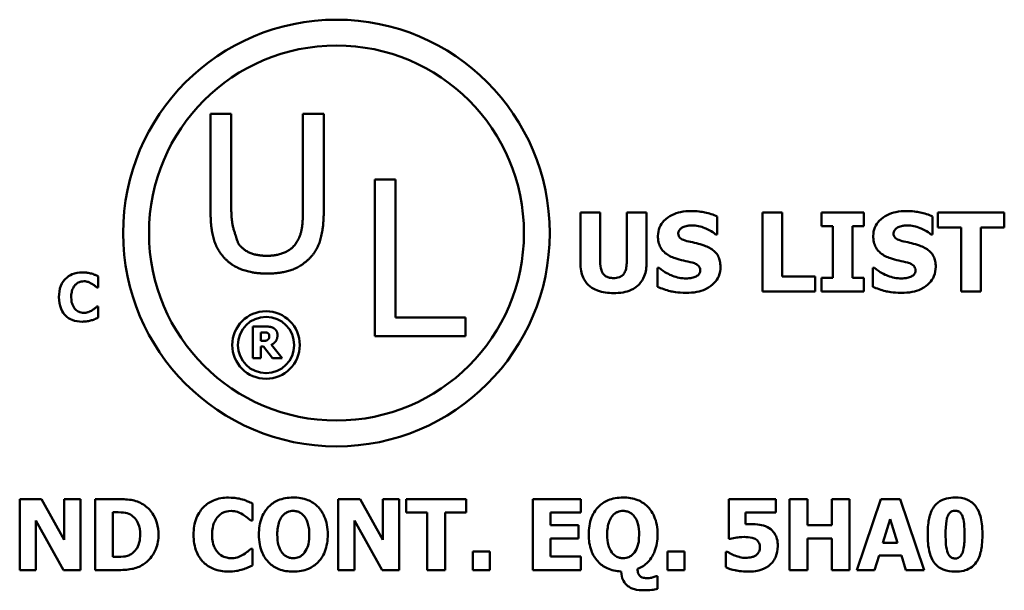
# Model space of a CAD drawing. Units: inches. Extents: x 0.05 to 2.15, y 0.02 to 1.67.
# Drawn here: x 1.93 to 2.02, y 0.49 to 0.54 of the extents above; entities that cross this region are included whole.
import ezdxf

# ---------------------------------------------------------------- set-up
doc = ezdxf.new("R2010")
doc.units = ezdxf.units.IN
doc.header["$LTSCALE"] = 0.1
doc.header["$MEASUREMENT"] = 0
doc.layers.add('Visible (ANSI)', color=7, linetype='Continuous', lineweight=50)

msp = doc.modelspace()

# ---------------------------------------------------------------- linework, layer by layer
at = {"layer": 'Visible (ANSI)'}
for p, q in [((1.949236, 0.533427), (1.949236, 0.52519)), ((1.950991, 0.533427), (1.949236, 0.533427)), ((1.950991, 0.52519), (1.950991, 0.533427)), ((1.957034, 0.533427), (1.957034, 0.525148)), ((1.958789, 0.533427), (1.957034, 0.533427)), ((1.958789, 0.52519), (1.958789, 0.533427)), ((1.963102, 0.527874), (1.963102, 0.514674)), ((1.964856, 0.527874), (1.963102, 0.527874)), ((1.964856, 0.516236), (1.964856, 0.527874)), ((1.980446, 0.525104), (1.980446, 0.520847)), ((1.982121, 0.525104), (1.980446, 0.525104)), ((1.982121, 0.520944), (1.982121, 0.525104)), ((1.986033, 0.525104), (1.984358, 0.525104)), ((1.984358, 0.525104), (1.984358, 0.520944)), ((1.986033, 0.520852), (1.986033, 0.525104)), ((1.992002, 0.523251), (1.992002, 0.524775)), ((1.995811, 0.525104), (1.995811, 0.518437)), ((1.997486, 0.525104), (1.995811, 0.525104)), ((1.997486, 0.519707), (1.997486, 0.525104)), ((2.004374, 0.525104), (2.000787, 0.525104)), ((2.000787, 0.525104), (2.000787, 0.523943)), ((2.004374, 0.523943), (2.004374, 0.525104)), ((2.010171, 0.523251), (2.010171, 0.524775)), ((2.016222, 0.525104), (2.010603, 0.525104)), ((2.010603, 0.525104), (2.010603, 0.523834)), ((2.016222, 0.523834), (2.016222, 0.525104)), ((2.000787, 0.523943), (2.001743, 0.523943)), ((2.001743, 0.523943), (2.001743, 0.519599)), ((2.003418, 0.519599), (2.003418, 0.523943)), ((2.003418, 0.523943), (2.004374, 0.523943)), ((2.010603, 0.523834), (2.012575, 0.523834)), ((2.012575, 0.523834), (2.012575, 0.518437)), ((2.01425, 0.523834), (2.016222, 0.523834)), ((2.01425, 0.518437), (2.01425, 0.523834)), ((1.991856, 0.523251), (1.992002, 0.523251)), ((2.010025, 0.523251), (2.010171, 0.523251)), ((1.987108, 0.52042), (1.986956, 0.52042)), ((1.986956, 0.52042), (1.986956, 0.518832)), ((2.005125, 0.52042), (2.005125, 0.518832)), ((2.005276, 0.52042), (2.005125, 0.52042)), ((1.939755, 0.518758), (1.939755, 0.519711)), ((2.000257, 0.519707), (1.997486, 0.519707)), ((2.000257, 0.518437), (2.000257, 0.519707)), ((2.001743, 0.519599), (2.000787, 0.519599)), ((2.000787, 0.519599), (2.000787, 0.518437)), ((2.004374, 0.519599), (2.003418, 0.519599)), ((2.004374, 0.518437), (2.004374, 0.519599)), ((1.939654, 0.518758), (1.939755, 0.518758)), ((1.995811, 0.518437), (2.000257, 0.518437)), ((2.000787, 0.518437), (2.004374, 0.518437)), ((2.012575, 0.518437), (2.01425, 0.518437)), ((1.939755, 0.517173), (1.939664, 0.517173)), ((1.939755, 0.516233), (1.939755, 0.517173)), ((1.97075, 0.516236), (1.964856, 0.516236)), ((1.97075, 0.514674), (1.97075, 0.516236)), ((1.95281, 0.515479), (1.95281, 0.512813)), ((1.953882, 0.515479), (1.95281, 0.515479)), ((1.953475, 0.514271), (1.953475, 0.514989)), ((1.953475, 0.514989), (1.9537, 0.514989)), ((1.963102, 0.514674), (1.97075, 0.514674)), ((1.953668, 0.514271), (1.953475, 0.514271)), ((1.953475, 0.513792), (1.953718, 0.513792)), ((1.953475, 0.512813), (1.953475, 0.513792)), ((1.953718, 0.513792), (1.954459, 0.512813)), ((1.955273, 0.512813), (1.954377, 0.513947)), ((1.95281, 0.512813), (1.953475, 0.512813)), ((1.954459, 0.512813), (1.955273, 0.512813)), ((1.934979, 0.50093), (1.933131, 0.50093)), ((1.933131, 0.50093), (1.933131, 0.49493)), ((1.936894, 0.497492), (1.934979, 0.50093)), ((1.93827, 0.50093), (1.936894, 0.50093)), ((1.936894, 0.50093), (1.936894, 0.497492)), ((1.93827, 0.49493), (1.93827, 0.50093)), ((1.941348, 0.50093), (1.939491, 0.50093)), ((1.939491, 0.50093), (1.939491, 0.49493)), ((1.952775, 0.499116), (1.952775, 0.500546)), ((1.961867, 0.50093), (1.960019, 0.50093)), ((1.960019, 0.50093), (1.960019, 0.49493)), ((1.963783, 0.497492), (1.961867, 0.50093)), ((1.965159, 0.50093), (1.963783, 0.50093)), ((1.963783, 0.50093), (1.963783, 0.497492)), ((1.965159, 0.49493), (1.965159, 0.50093)), ((1.970813, 0.50093), (1.965757, 0.50093)), ((1.965757, 0.50093), (1.965757, 0.499787)), ((1.970813, 0.499787), (1.970813, 0.50093)), ((1.98048, 0.50093), (1.976424, 0.50093)), ((1.976424, 0.50093), (1.976424, 0.49493)), ((1.98048, 0.499787), (1.98048, 0.50093)), ((1.996943, 0.50093), (1.992966, 0.50093)), ((1.992966, 0.50093), (1.992966, 0.49756)), ((1.996943, 0.499797), (1.996943, 0.50093)), ((1.999612, 0.50093), (1.998105, 0.50093)), ((1.998105, 0.50093), (1.998105, 0.49493)), ((1.999612, 0.498732), (1.999612, 0.50093)), ((2.003167, 0.50093), (2.001659, 0.50093)), ((2.001659, 0.50093), (2.001659, 0.498732)), ((2.003167, 0.49493), (2.003167, 0.50093)), ((2.005792, 0.50093), (2.003765, 0.49493)), ((2.007436, 0.50093), (2.005792, 0.50093)), ((2.009463, 0.49493), (2.007436, 0.50093)), ((1.940998, 0.496053), (1.940998, 0.499812)), ((1.940998, 0.499812), (1.941027, 0.499812)), ((1.965757, 0.499787), (1.967531, 0.499787)), ((1.967531, 0.499787), (1.967531, 0.49493)), ((1.969039, 0.499787), (1.970813, 0.499787)), ((1.969039, 0.49493), (1.969039, 0.499787)), ((1.977922, 0.498732), (1.977922, 0.499787)), ((1.977922, 0.499787), (1.98048, 0.499787)), ((1.99439, 0.4988), (1.99439, 0.499797)), ((1.99439, 0.499797), (1.996943, 0.499797)), ((1.934507, 0.499112), (1.936822, 0.49493)), ((1.934507, 0.49493), (1.934507, 0.499112)), ((1.952624, 0.499116), (1.952775, 0.499116)), ((1.961395, 0.499112), (1.96371, 0.49493)), ((1.961395, 0.49493), (1.961395, 0.499112)), ((1.98028, 0.498732), (1.977922, 0.498732)), ((1.98028, 0.49759), (1.98028, 0.498732)), ((2.001659, 0.498732), (1.999612, 0.498732)), ((2.005977, 0.497244), (2.006595, 0.499228)), ((2.006595, 0.499228), (2.007207, 0.497244)), ((1.977922, 0.49759), (1.98028, 0.49759)), ((1.977922, 0.496073), (1.977922, 0.49759)), ((1.992966, 0.49756), (1.993097, 0.49756)), ((1.999612, 0.49493), (1.999612, 0.49759)), ((1.999612, 0.49759), (2.001659, 0.49759)), ((2.001659, 0.49759), (2.001659, 0.49493)), ((2.007207, 0.497244), (2.005977, 0.497244)), ((1.941027, 0.496053), (1.940998, 0.496053)), ((1.952775, 0.496739), (1.952638, 0.496739)), ((1.952775, 0.495329), (1.952775, 0.496739)), ((1.971382, 0.496515), (1.971382, 0.49493)), ((1.972807, 0.496515), (1.971382, 0.496515)), ((1.972807, 0.49493), (1.972807, 0.496515)), ((1.98048, 0.496073), (1.977922, 0.496073)), ((1.98048, 0.49493), (1.98048, 0.496073)), ((1.987807, 0.496515), (1.987807, 0.49493)), ((1.989232, 0.496515), (1.987807, 0.496515)), ((1.989232, 0.49493), (1.989232, 0.496515)), ((1.992844, 0.496476), (1.992708, 0.496476)), ((1.992708, 0.496476), (1.992708, 0.495168)), ((2.005272, 0.49493), (2.005651, 0.496155)), ((2.005651, 0.496155), (2.007538, 0.496155)), ((2.007538, 0.496155), (2.007912, 0.49493)), ((1.933131, 0.49493), (1.934507, 0.49493)), ((1.936822, 0.49493), (1.93827, 0.49493)), ((1.939491, 0.49493), (1.941368, 0.49493)), ((1.960019, 0.49493), (1.961395, 0.49493)), ((1.96371, 0.49493), (1.965159, 0.49493)), ((1.967531, 0.49493), (1.969039, 0.49493)), ((1.971382, 0.49493), (1.972807, 0.49493)), ((1.976424, 0.49493), (1.98048, 0.49493)), ((1.986951, 0.49441), (1.9868, 0.49441)), ((1.986951, 0.493345), (1.986951, 0.49441)), ((1.987807, 0.49493), (1.989232, 0.49493)), ((1.998105, 0.49493), (1.999612, 0.49493)), ((2.001659, 0.49493), (2.003167, 0.49493)), ((2.003765, 0.49493), (2.005272, 0.49493)), ((2.007912, 0.49493), (2.009463, 0.49493))]:
    msp.add_line(p, q, dxfattribs=at)
for centre, radius in [((1.959863, 0.523366), 0.017997), ((1.959863, 0.523366), 0.015819), ((1.953921, 0.513919), 0.002849), ((1.953921, 0.513919), 0.002377)]:
    msp.add_circle(centre, radius, dxfattribs=at)
for points in [[(1.949236, 0.52519), (1.949236, 0.523778), (1.949803, 0.521853), (1.950499, 0.521168)], [(1.951558, 0.522527), (1.951557, 0.522529), (1.950991, 0.52427), (1.950991, 0.52519)], [(1.957034, 0.525148), (1.957034, 0.52426), (1.956799, 0.52303), (1.956467, 0.522527)], [(1.957526, 0.521168), (1.958232, 0.521842), (1.958789, 0.52381), (1.958789, 0.52519)], [(1.954007, 0.521446), (1.95313, 0.521446), (1.951911, 0.521992), (1.951558, 0.522527)], [(1.956467, 0.522527), (1.956114, 0.521992), (1.954831, 0.521446), (1.954007, 0.521446)], [(1.950499, 0.521168), (1.951108, 0.520559), (1.952841, 0.519949), (1.954007, 0.519949)], [(1.954007, 0.519949), (1.955227, 0.519949), (1.956895, 0.520548), (1.957526, 0.521168)], [(1.954573, 0.515337), (1.954433, 0.515423), (1.954104, 0.515479), (1.953882, 0.515479)], [(1.954884, 0.514747), (1.954884, 0.514963), (1.954716, 0.515246), (1.954573, 0.515337)], [(1.95407, 0.51436), (1.954003, 0.514306), (1.953806, 0.514271), (1.953668, 0.514271)], [(1.9537, 0.514989), (1.953815, 0.514989), (1.953968, 0.514974), (1.954031, 0.514948)], [(1.954031, 0.514948), (1.954119, 0.514909), (1.954197, 0.514764), (1.954197, 0.514663)], [(1.954197, 0.514663), (1.954197, 0.51455), (1.954135, 0.514412), (1.95407, 0.51436)], [(1.954377, 0.513947), (1.954608, 0.51406), (1.954884, 0.514442), (1.954884, 0.514747)]]:
    msp.add_open_spline(points, degree=2, dxfattribs=at)
for points, knots in [([(1.989766, 0.525223), (1.989479, 0.525223), (1.989191, 0.525197), (1.988653, 0.525082), (1.988406, 0.524998), (1.987946, 0.524765), (1.9877, 0.524602), (1.98734, 0.52423), (1.987216, 0.524047), (1.987035, 0.523612), (1.986994, 0.523372), (1.986994, 0.523127)], [-0.08001206, -0.08001206, -0.08001206, -0.08001206, -0.0610121, -0.0610121, -0.04364806, -0.04364806, -0.02689385, -0.02689385, -0.01404249, -0.01404249, 0, 0, 0, 0]), ([(1.992002, 0.524775), (1.991667, 0.524923), (1.991308, 0.525027), (1.990709, 0.525151), (1.990294, 0.525223), (1.989766, 0.525223)], [-0.07536314, -0.07536314, -0.07536314, -0.07536314, -0.03019539, -0.03019539, 0, 0, 0, 0]), ([(2.007934, 0.525223), (2.007647, 0.525223), (2.007359, 0.525197), (2.006822, 0.525082), (2.006574, 0.524998), (2.006114, 0.524765), (2.005869, 0.524602), (2.005509, 0.52423), (2.005384, 0.524047), (2.005204, 0.523612), (2.005163, 0.523372), (2.005163, 0.523127)], [-0.08001206, -0.08001206, -0.08001206, -0.08001206, -0.0610121, -0.0610121, -0.04364806, -0.04364806, -0.02689385, -0.02689385, -0.01404249, -0.01404249, 0, 0, 0, 0]), ([(2.010171, 0.524775), (2.009836, 0.524923), (2.009476, 0.525027), (2.008878, 0.525151), (2.008463, 0.525223), (2.007934, 0.525223)], [-0.07536314, -0.07536314, -0.07536314, -0.07536314, -0.03019539, -0.03019539, 0, 0, 0, 0]), ([(1.988707, 0.523332), (1.988707, 0.523365), (1.98871, 0.523399), (1.988723, 0.523464), (1.988733, 0.523495), (1.988758, 0.523551), (1.988789, 0.523616), (1.988928, 0.523763), (1.989004, 0.523817), (1.98909, 0.523856)], [-0.02574684, -0.02574684, -0.02574684, -0.02574684, -0.01859638, -0.01859638, -0.01155192, -0.01155192, -0.00541686, -0.00541686, 0, 0, 0, 0]), ([(1.98909, 0.523856), (1.989207, 0.523908), (1.989332, 0.523951), (1.989529, 0.523988), (1.989654, 0.524007), (1.989852, 0.524007)], [-0.03132067, -0.03132067, -0.03132067, -0.03132067, -0.01132762, -0.01132762, 0, 0, 0, 0]), ([(1.989852, 0.524007), (1.990232, 0.524007), (1.990597, 0.523932), (1.991191, 0.523689), (1.991542, 0.52352), (1.991856, 0.523251)], [-0.05803732, -0.05803732, -0.05803732, -0.05803732, -0.02368025, -0.02368025, 0, 0, 0, 0]), ([(2.006875, 0.523332), (2.006875, 0.523365), (2.006879, 0.523399), (2.006892, 0.523464), (2.006902, 0.523495), (2.006926, 0.523551), (2.006958, 0.523616), (2.007097, 0.523763), (2.007172, 0.523817), (2.007259, 0.523856)], [-0.02574684, -0.02574684, -0.02574684, -0.02574684, -0.01859638, -0.01859638, -0.01155192, -0.01155192, -0.00541686, -0.00541686, 0, 0, 0, 0]), ([(2.007259, 0.523856), (2.007376, 0.523908), (2.0075, 0.523951), (2.007698, 0.523988), (2.007822, 0.524007), (2.008021, 0.524007)], [-0.03132067, -0.03132067, -0.03132067, -0.03132067, -0.01132762, -0.01132762, 0, 0, 0, 0]), ([(2.008021, 0.524007), (2.008401, 0.524007), (2.008766, 0.523932), (2.00936, 0.523689), (2.00971, 0.52352), (2.010025, 0.523251)], [-0.05803732, -0.05803732, -0.05803732, -0.05803732, -0.02368025, -0.02368025, 0, 0, 0, 0]), ([(1.986994, 0.523127), (1.986994, 0.522952), (1.98701, 0.522778), (1.987083, 0.522452), (1.987136, 0.522303), (1.987329, 0.52194), (1.987476, 0.521789), (1.98785, 0.521483), (1.988145, 0.521343), (1.988437, 0.521241)], [-0.04066385, -0.04066385, -0.04066385, -0.04066385, -0.03381905, -0.03381905, -0.02757224, -0.02757224, -0.01766311, -0.01766311, 0, 0, 0, 0]), ([(1.989587, 0.522657), (1.989392, 0.522701), (1.989187, 0.52276), (1.988943, 0.522878), (1.988889, 0.522919), (1.988804, 0.523005), (1.98877, 0.523056), (1.988718, 0.523183), (1.988707, 0.523257), (1.988707, 0.523332)], [-0.01661599, -0.01661599, -0.01661599, -0.01661599, -0.01112486, -0.01112486, -0.00785945, -0.00785945, -0.00427642, -0.00427642, 0, 0, 0, 0]), ([(1.9909, 0.522311), (1.990683, 0.522387), (1.990457, 0.522456), (1.990018, 0.522559), (1.989803, 0.522608), (1.989587, 0.522657)], [-0.02577657, -0.02577657, -0.02577657, -0.02577657, -0.01262008, -0.01262008, 0, 0, 0, 0]), ([(2.005163, 0.523127), (2.005163, 0.522952), (2.005179, 0.522778), (2.005252, 0.522452), (2.005305, 0.522303), (2.005498, 0.52194), (2.005644, 0.521789), (2.006019, 0.521483), (2.006313, 0.521343), (2.006605, 0.521241)], [-0.04066385, -0.04066385, -0.04066385, -0.04066385, -0.03381905, -0.03381905, -0.02757224, -0.02757224, -0.01766311, -0.01766311, 0, 0, 0, 0]), ([(2.007756, 0.522657), (2.007561, 0.522701), (2.007356, 0.52276), (2.007112, 0.522878), (2.007057, 0.522919), (2.006973, 0.523005), (2.006939, 0.523056), (2.006887, 0.523183), (2.006875, 0.523257), (2.006875, 0.523332)], [-0.01661599, -0.01661599, -0.01661599, -0.01661599, -0.01112486, -0.01112486, -0.00785945, -0.00785945, -0.00427642, -0.00427642, 0, 0, 0, 0]), ([(2.009069, 0.522311), (2.008851, 0.522387), (2.008626, 0.522456), (2.008187, 0.522559), (2.007971, 0.522608), (2.007756, 0.522657)], [-0.02577657, -0.02577657, -0.02577657, -0.02577657, -0.01262008, -0.01262008, 0, 0, 0, 0]), ([(1.992267, 0.520523), (1.992267, 0.52068), (1.992254, 0.520838), (1.992194, 0.521129), (1.99215, 0.521262), (1.992029, 0.521506), (1.991924, 0.521675), (1.991484, 0.522057), (1.991193, 0.522203), (1.9909, 0.522311)], [-0.06820519, -0.06820519, -0.06820519, -0.06820519, -0.04976162, -0.04976162, -0.03325098, -0.03325098, -0.01782708, -0.01782708, 0, 0, 0, 0]), ([(2.010436, 0.520523), (2.010436, 0.52068), (2.010423, 0.520838), (2.010362, 0.521129), (2.010318, 0.521262), (2.010197, 0.521506), (2.010093, 0.521675), (2.009653, 0.522057), (2.009362, 0.522203), (2.009069, 0.522311)], [-0.06820519, -0.06820519, -0.06820519, -0.06820519, -0.04976162, -0.04976162, -0.03325098, -0.03325098, -0.01782708, -0.01782708, 0, 0, 0, 0]), ([(1.988437, 0.521241), (1.988674, 0.521159), (1.988917, 0.521094), (1.989407, 0.520995), (1.98965, 0.520939), (1.98989, 0.520874)], [-0.02855677, -0.02855677, -0.02855677, -0.02855677, -0.01421694, -0.01421694, 0, 0, 0, 0]), ([(2.006605, 0.521241), (2.006842, 0.521159), (2.007086, 0.521094), (2.007576, 0.520995), (2.007818, 0.520939), (2.008059, 0.520874)], [-0.02855677, -0.02855677, -0.02855677, -0.02855677, -0.01421694, -0.01421694, 0, 0, 0, 0]), ([(1.980446, 0.520847), (1.980446, 0.520623), (1.980464, 0.520397), (1.980544, 0.519981), (1.980601, 0.51979), (1.980795, 0.519368), (1.980944, 0.519156), (1.981279, 0.518843), (1.981515, 0.518656), (1.98232, 0.518352), (1.982788, 0.518297), (1.983239, 0.518297)], [-0.1312904, -0.1312904, -0.1312904, -0.1312904, -0.1045421, -0.1045421, -0.0806565, -0.0806565, -0.049118, -0.049118, -0.0258256, -0.0258256, 0, 0, 0, 0]), ([(1.983239, 0.519567), (1.983128, 0.519567), (1.983014, 0.519576), (1.98281, 0.519619), (1.982718, 0.51965), (1.982543, 0.519744), (1.982465, 0.519807), (1.982341, 0.519957), (1.982272, 0.520065), (1.982143, 0.520456), (1.982121, 0.52071), (1.982121, 0.520944)], [-0.05715971, -0.05715971, -0.05715971, -0.05715971, -0.04501644, -0.04501644, -0.03451986, -0.03451986, -0.02343152, -0.02343152, -0.01338455, -0.01338455, 0, 0, 0, 0]), ([(1.984358, 0.520944), (1.984358, 0.520783), (1.984348, 0.520615), (1.984297, 0.520328), (1.984261, 0.520198), (1.984153, 0.519971), (1.984091, 0.519888), (1.983938, 0.519744), (1.983842, 0.519687), (1.983579, 0.519587), (1.983407, 0.519567), (1.983239, 0.519567)], [-0.0347226, -0.0347226, -0.0347226, -0.0347226, -0.02741814, -0.02741814, -0.02152699, -0.02152699, -0.01603677, -0.01603677, -0.00955775, -0.00955775, 0, 0, 0, 0]), ([(1.983239, 0.518297), (1.983509, 0.518297), (1.983784, 0.518316), (1.98428, 0.518405), (1.984508, 0.518469), (1.985031, 0.5187), (1.985243, 0.518869), (1.985592, 0.519228), (1.985738, 0.519462), (1.985981, 0.52008), (1.986033, 0.520469), (1.986033, 0.520852)], [-0.06926589, -0.06926589, -0.06926589, -0.06926589, -0.0592131, -0.0592131, -0.05048288, -0.05048288, -0.03794473, -0.03794473, -0.02190762, -0.02190762, 0, 0, 0, 0]), ([(1.989382, 0.519534), (1.98898, 0.519534), (1.988588, 0.519621), (1.987962, 0.519859), (1.987551, 0.520043), (1.987108, 0.52042)], [-0.08316966, -0.08316966, -0.08316966, -0.08316966, -0.03327066, -0.03327066, 0, 0, 0, 0]), ([(1.989377, 0.518319), (1.989675, 0.518319), (1.989977, 0.518341), (1.990528, 0.518449), (1.99078, 0.518526), (1.991351, 0.518795), (1.991576, 0.518983), (1.991892, 0.519307), (1.992026, 0.519505), (1.992223, 0.519982), (1.992267, 0.52025), (1.992267, 0.520523)], [-0.05975555, -0.05975555, -0.05975555, -0.05975555, -0.05004482, -0.05004482, -0.04148741, -0.04148741, -0.02949447, -0.02949447, -0.01561587, -0.01561587, 0, 0, 0, 0]), ([(1.98989, 0.520874), (1.990011, 0.520842), (1.990128, 0.520796), (1.990272, 0.52071), (1.99035, 0.520662), (1.990457, 0.520552), (1.990492, 0.5205), (1.990543, 0.520376), (1.990554, 0.520307), (1.990554, 0.520236)], [-0.02817977, -0.02817977, -0.02817977, -0.02817977, -0.01284009, -0.01284009, -0.00765253, -0.00765253, -0.00404619, -0.00404619, 0, 0, 0, 0]), ([(1.990554, 0.520236), (1.990554, 0.520162), (1.990544, 0.520087), (1.990489, 0.519943), (1.990449, 0.519893), (1.990333, 0.519771), (1.990242, 0.519709), (1.990138, 0.519664)], [-0.01266074, -0.01266074, -0.01266074, -0.01266074, -0.009636, -0.009636, -0.00643255, -0.00643255, 0, 0, 0, 0]), ([(2.007551, 0.519534), (2.007149, 0.519534), (2.006757, 0.519621), (2.006131, 0.519859), (2.00572, 0.520043), (2.005276, 0.52042)], [-0.08316966, -0.08316966, -0.08316966, -0.08316966, -0.03327066, -0.03327066, 0, 0, 0, 0]), ([(2.007545, 0.518319), (2.007844, 0.518319), (2.008145, 0.518341), (2.008696, 0.518449), (2.008949, 0.518526), (2.00952, 0.518795), (2.009744, 0.518983), (2.01006, 0.519307), (2.010194, 0.519505), (2.010391, 0.519982), (2.010436, 0.52025), (2.010436, 0.520523)], [-0.05975555, -0.05975555, -0.05975555, -0.05975555, -0.05004482, -0.05004482, -0.04148741, -0.04148741, -0.02949447, -0.02949447, -0.01561587, -0.01561587, 0, 0, 0, 0]), ([(2.008059, 0.520874), (2.00818, 0.520842), (2.008296, 0.520796), (2.00844, 0.52071), (2.008518, 0.520662), (2.008625, 0.520552), (2.00866, 0.5205), (2.008712, 0.520376), (2.008723, 0.520307), (2.008723, 0.520236)], [-0.02817977, -0.02817977, -0.02817977, -0.02817977, -0.01284009, -0.01284009, -0.00765253, -0.00765253, -0.00404619, -0.00404619, 0, 0, 0, 0]), ([(2.008723, 0.520236), (2.008723, 0.520162), (2.008713, 0.520087), (2.008657, 0.519943), (2.008618, 0.519893), (2.008501, 0.519771), (2.00841, 0.519709), (2.008307, 0.519664)], [-0.01266074, -0.01266074, -0.01266074, -0.01266074, -0.009636, -0.009636, -0.00643255, -0.00643255, 0, 0, 0, 0]), ([(1.938403, 0.520045), (1.938113, 0.520045), (1.937826, 0.520001), (1.937347, 0.5198), (1.937162, 0.519673), (1.936883, 0.51939), (1.936724, 0.519197), (1.936487, 0.518604), (1.936442, 0.518283), (1.936442, 0.517964)], [-0.09258002, -0.09258002, -0.09258002, -0.09258002, -0.06126717, -0.06126717, -0.03649642, -0.03649642, -0.01826286, -0.01826286, 0, 0, 0, 0]), ([(1.939197, 0.519944), (1.939077, 0.519976), (1.938954, 0.519999), (1.938764, 0.520027), (1.938625, 0.520045), (1.938403, 0.520045)], [-0.0360883, -0.0360883, -0.0360883, -0.0360883, -0.01268852, -0.01268852, 0, 0, 0, 0]), ([(1.939755, 0.519711), (1.939674, 0.519752), (1.939576, 0.519797), (1.939444, 0.519854), (1.93933, 0.519903), (1.939197, 0.519944)], [-0.02112918, -0.02112918, -0.02112918, -0.02112918, -0.00792206, -0.00792206, 0, 0, 0, 0]), ([(1.990138, 0.519664), (1.990032, 0.519614), (1.989897, 0.519585), (1.989706, 0.519559), (1.989527, 0.519534), (1.989382, 0.519534)], [-0.02773826, -0.02773826, -0.02773826, -0.02773826, -0.00830656, -0.00830656, 0, 0, 0, 0]), ([(2.008307, 0.519664), (2.0082, 0.519614), (2.008065, 0.519585), (2.007874, 0.519559), (2.007696, 0.519534), (2.007551, 0.519534)], [-0.02773826, -0.02773826, -0.02773826, -0.02773826, -0.00830656, -0.00830656, 0, 0, 0, 0]), ([(1.937479, 0.517961), (1.937479, 0.518098), (1.93749, 0.518238), (1.937547, 0.518515), (1.937589, 0.518622), (1.937679, 0.518811), (1.937741, 0.518908), (1.93782, 0.518988)], [-0.01724729, -0.01724729, -0.01724729, -0.01724729, -0.01198265, -0.01198265, -0.00643408, -0.00643408, 0, 0, 0, 0]), ([(1.93782, 0.518988), (1.937871, 0.519042), (1.937927, 0.519091), (1.938043, 0.519172), (1.938102, 0.519204), (1.938229, 0.519252), (1.938359, 0.519296), (1.938562, 0.519296)], [-0.03540334, -0.03540334, -0.03540334, -0.03540334, -0.02286915, -0.02286915, -0.01159505, -0.01159505, 0, 0, 0, 0]), ([(1.938562, 0.519296), (1.938682, 0.519296), (1.9388, 0.519277), (1.938955, 0.519221), (1.939079, 0.519177), (1.93922, 0.519089)], [-0.03541202, -0.03541202, -0.03541202, -0.03541202, -0.00948302, -0.00948302, 0, 0, 0, 0]), ([(1.93922, 0.519089), (1.939307, 0.519036), (1.939391, 0.518978), (1.939532, 0.518862), (1.939593, 0.518811), (1.939654, 0.518758)], [-0.01039314, -0.01039314, -0.01039314, -0.01039314, -0.00460154, -0.00460154, 0, 0, 0, 0]), ([(1.986956, 0.518832), (1.987304, 0.518681), (1.987665, 0.518561), (1.988194, 0.518425), (1.988625, 0.518319), (1.989377, 0.518319)], [-0.1398057, -0.1398057, -0.1398057, -0.1398057, -0.042934, -0.042934, 0, 0, 0, 0]), ([(2.005125, 0.518832), (2.005472, 0.518681), (2.005833, 0.518561), (2.006363, 0.518425), (2.006794, 0.518319), (2.007545, 0.518319)], [-0.1398057, -0.1398057, -0.1398057, -0.1398057, -0.042934, -0.042934, 0, 0, 0, 0]), ([(1.936442, 0.517964), (1.936442, 0.517627), (1.936488, 0.517284), (1.93673, 0.516704), (1.936877, 0.516525), (1.937159, 0.516246), (1.937347, 0.516124), (1.937826, 0.515931), (1.938113, 0.515889), (1.9384, 0.515889)], [-0.05020716, -0.05020716, -0.05020716, -0.05020716, -0.03909529, -0.03909529, -0.02947856, -0.02947856, -0.0164076, -0.0164076, 0, 0, 0, 0]), ([(1.937839, 0.516923), (1.937783, 0.516977), (1.937734, 0.517038), (1.937647, 0.517176), (1.937609, 0.517253), (1.937545, 0.517419), (1.937479, 0.51761), (1.937479, 0.517961)], [-0.05562325, -0.05562325, -0.05562325, -0.05562325, -0.03868203, -0.03868203, -0.02003215, -0.02003215, 0, 0, 0, 0]), ([(1.938568, 0.516638), (1.93837, 0.516638), (1.938217, 0.516691), (1.938031, 0.516765), (1.937929, 0.516835), (1.937839, 0.516923)], [-0.0114598, -0.0114598, -0.0114598, -0.0114598, -0.0071841, -0.0071841, 0, 0, 0, 0]), ([(1.939249, 0.516852), (1.939157, 0.516791), (1.93905, 0.516743), (1.938892, 0.516685), (1.93876, 0.516638), (1.938568, 0.516638)], [-0.03212572, -0.03212572, -0.03212572, -0.03212572, -0.01093688, -0.01093688, 0, 0, 0, 0]), ([(1.939664, 0.517173), (1.939608, 0.517121), (1.939546, 0.517068), (1.939443, 0.516982), (1.939383, 0.516932), (1.939249, 0.516852)], [-0.02070301, -0.02070301, -0.02070301, -0.02070301, -0.00892921, -0.00892921, 0, 0, 0, 0]), ([(1.9384, 0.515889), (1.938554, 0.515889), (1.93872, 0.515896), (1.938968, 0.51594), (1.939085, 0.51597), (1.9392, 0.516006)], [-0.01434803, -0.01434803, -0.01434803, -0.01434803, -0.00690425, -0.00690425, 0, 0, 0, 0]), ([(1.9392, 0.516006), (1.939303, 0.516036), (1.939403, 0.516072), (1.939509, 0.51612), (1.939631, 0.516175), (1.939755, 0.516233)], [-0.08974883, -0.08974883, -0.08974883, -0.08974883, -0.00779266, -0.00779266, 0, 0, 0, 0]), ([(1.950747, 0.501047), (1.950313, 0.501047), (1.949881, 0.500981), (1.949164, 0.500679), (1.948885, 0.50049), (1.948467, 0.500064), (1.948229, 0.499776), (1.947873, 0.498886), (1.947805, 0.498404), (1.947805, 0.497925)], [-0.13887, -0.13887, -0.13887, -0.13887, -0.0919008, -0.0919008, -0.0547446, -0.0547446, -0.0273943, -0.0273943, 0, 0, 0, 0]), ([(1.951938, 0.500896), (1.951757, 0.500943), (1.951574, 0.500979), (1.951289, 0.50102), (1.95108, 0.501047), (1.950747, 0.501047)], [-0.05413244, -0.05413244, -0.05413244, -0.05413244, -0.01903278, -0.01903278, 0, 0, 0, 0]), ([(1.956217, 0.501056), (1.955991, 0.501056), (1.955764, 0.501039), (1.955338, 0.50096), (1.955139, 0.500903), (1.954641, 0.500692), (1.954371, 0.500508), (1.953971, 0.500097), (1.953737, 0.499814), (1.953381, 0.498914), (1.953314, 0.498419), (1.953314, 0.49793)], [-0.1426383, -0.1426383, -0.1426383, -0.1426383, -0.1169023, -0.1169023, -0.0932983, -0.0932983, -0.0552976, -0.0552976, -0.0279592, -0.0279592, 0, 0, 0, 0]), ([(1.959125, 0.49793), (1.959125, 0.498206), (1.959104, 0.498484), (1.959008, 0.498999), (1.958938, 0.499239), (1.958661, 0.499872), (1.958437, 0.500134), (1.958032, 0.500534), (1.957757, 0.500714), (1.957057, 0.500996), (1.956637, 0.501056), (1.956217, 0.501056)], [-0.07243494, -0.07243494, -0.07243494, -0.07243494, -0.06407142, -0.06407142, -0.05653465, -0.05653465, -0.04312724, -0.04312724, -0.02401626, -0.02401626, 0, 0, 0, 0]), ([(1.984053, 0.501056), (1.983827, 0.501056), (1.983601, 0.501039), (1.983175, 0.50096), (1.982976, 0.500903), (1.982477, 0.500692), (1.982207, 0.500508), (1.981807, 0.500097), (1.981573, 0.499814), (1.981217, 0.498914), (1.981151, 0.498419), (1.981151, 0.49793)], [-0.1426383, -0.1426383, -0.1426383, -0.1426383, -0.1169023, -0.1169023, -0.0932983, -0.0932983, -0.0552976, -0.0552976, -0.0279592, -0.0279592, 0, 0, 0, 0]), ([(1.986961, 0.49793), (1.986961, 0.498206), (1.98694, 0.498484), (1.986844, 0.498999), (1.986774, 0.499239), (1.986497, 0.499872), (1.986273, 0.500134), (1.985868, 0.500534), (1.985594, 0.500714), (1.984894, 0.500996), (1.984474, 0.501056), (1.984053, 0.501056)], [-0.07243494, -0.07243494, -0.07243494, -0.07243494, -0.06407142, -0.06407142, -0.05653465, -0.05653465, -0.04312724, -0.04312724, -0.02401626, -0.02401626, 0, 0, 0, 0]), ([(2.01207, 0.501052), (2.011831, 0.501052), (2.011589, 0.501029), (2.011093, 0.500908), (2.010907, 0.500814), (2.010583, 0.500612), (2.010419, 0.500453), (2.010285, 0.500264)], [-0.02931334, -0.02931334, -0.02931334, -0.02931334, -0.02181012, -0.02181012, -0.01327381, -0.01327381, 0, 0, 0, 0]), ([(2.013859, 0.50024), (2.013759, 0.500384), (2.013643, 0.500513), (2.013371, 0.500733), (2.01322, 0.500821), (2.01275, 0.501011), (2.012401, 0.501052), (2.01207, 0.501052)], [-0.03898618, -0.03898618, -0.03898618, -0.03898618, -0.02892265, -0.02892265, -0.01896326, -0.01896326, 0, 0, 0, 0]), ([(1.94357, 0.500458), (1.943412, 0.50056), (1.943244, 0.500645), (1.942894, 0.500777), (1.942716, 0.500823), (1.942141, 0.500907), (1.941744, 0.50093), (1.941348, 0.50093)], [-0.04397824, -0.04397824, -0.04397824, -0.04397824, -0.03320137, -0.03320137, -0.02260606, -0.02260606, 0, 0, 0, 0]), ([(1.944844, 0.497925), (1.944844, 0.498257), (1.944807, 0.49859), (1.944609, 0.499274), (1.944459, 0.499531), (1.944127, 0.500016), (1.943874, 0.500263), (1.94357, 0.500458)], [-0.04484389, -0.04484389, -0.04484389, -0.04484389, -0.03355015, -0.03355015, -0.0206304, -0.0206304, 0, 0, 0, 0]), ([(1.952775, 0.500546), (1.952654, 0.500608), (1.952507, 0.500674), (1.952309, 0.50076), (1.952137, 0.500834), (1.951938, 0.500896)], [-0.03169377, -0.03169377, -0.03169377, -0.03169377, -0.0118831, -0.0118831, 0, 0, 0, 0]), ([(2.010285, 0.500264), (2.010083, 0.499971), (2.009955, 0.499638), (2.009819, 0.49902), (2.009755, 0.498602), (2.009755, 0.49793)], [-0.08753409, -0.08753409, -0.08753409, -0.08753409, -0.0384039, -0.0384039, 0, 0, 0, 0]), ([(2.014379, 0.49793), (2.014379, 0.498625), (2.0143, 0.499127), (2.014129, 0.499744), (2.014019, 0.500008), (2.013859, 0.50024)], [-0.03660217, -0.03660217, -0.03660217, -0.03660217, -0.01612051, -0.01612051, 0, 0, 0, 0]), ([(1.941027, 0.499812), (1.941207, 0.499812), (1.941689, 0.49981), (1.942104, 0.499769), (1.942293, 0.499709), (1.942471, 0.499612)], [-0.02381888, -0.02381888, -0.02381888, -0.02381888, -0.01158161, -0.01158161, 0, 0, 0, 0]), ([(1.942471, 0.499612), (1.942623, 0.499526), (1.942758, 0.499419), (1.942987, 0.499156), (1.943074, 0.499009), (1.943256, 0.49856), (1.943298, 0.498245), (1.943298, 0.497935)], [-0.03757811, -0.03757811, -0.03757811, -0.03757811, -0.02764964, -0.02764964, -0.01770553, -0.01770553, 0, 0, 0, 0]), ([(1.949361, 0.49792), (1.949361, 0.498127), (1.949378, 0.498337), (1.949463, 0.498752), (1.949526, 0.498912), (1.949662, 0.499196), (1.949754, 0.499341), (1.949872, 0.499462)], [-0.02587094, -0.02587094, -0.02587094, -0.02587094, -0.01797397, -0.01797397, -0.00965112, -0.00965112, 0, 0, 0, 0]), ([(1.949872, 0.499462), (1.949949, 0.499542), (1.950034, 0.499617), (1.950208, 0.499738), (1.950296, 0.499786), (1.950486, 0.499858), (1.950681, 0.499923), (1.950985, 0.499923)], [-0.053105, -0.053105, -0.053105, -0.053105, -0.03430372, -0.03430372, -0.01739257, -0.01739257, 0, 0, 0, 0]), ([(1.950985, 0.499923), (1.951166, 0.499923), (1.951342, 0.499895), (1.951575, 0.499811), (1.951761, 0.499745), (1.951972, 0.499612)], [-0.05311803, -0.05311803, -0.05311803, -0.05311803, -0.01422454, -0.01422454, 0, 0, 0, 0]), ([(1.951972, 0.499612), (1.952102, 0.499534), (1.952229, 0.499446), (1.95244, 0.499273), (1.952533, 0.499196), (1.952624, 0.499116)], [-0.01558971, -0.01558971, -0.01558971, -0.01558971, -0.00690232, -0.00690232, 0, 0, 0, 0]), ([(1.95487, 0.49793), (1.95487, 0.498377), (1.95493, 0.498723), (1.9551, 0.49918), (1.955178, 0.499338), (1.955283, 0.499471)], [-0.02787109, -0.02787109, -0.02787109, -0.02787109, -0.00971875, -0.00971875, 0, 0, 0, 0]), ([(1.955283, 0.499471), (1.95535, 0.499552), (1.955425, 0.499629), (1.955606, 0.499772), (1.955687, 0.499811), (1.955893, 0.499897), (1.956056, 0.499923), (1.956222, 0.499923)], [-0.01542849, -0.01542849, -0.01542849, -0.01542849, -0.01273753, -0.01273753, -0.0094917, -0.0094917, 0, 0, 0, 0]), ([(1.956222, 0.499923), (1.956327, 0.499923), (1.95643, 0.499911), (1.956626, 0.49986), (1.956728, 0.499823), (1.956958, 0.499689), (1.957068, 0.499583), (1.95716, 0.499462)], [-0.02222388, -0.02222388, -0.02222388, -0.02222388, -0.0151998, -0.0151998, -0.00870636, -0.00870636, 0, 0, 0, 0]), ([(1.95716, 0.499462), (1.957346, 0.499228), (1.957429, 0.49895), (1.957543, 0.498557), (1.957569, 0.49823), (1.957569, 0.49793)], [-0.0233279, -0.0233279, -0.0233279, -0.0233279, -0.01716582, -0.01716582, 0, 0, 0, 0]), ([(1.982706, 0.49793), (1.982706, 0.498377), (1.982766, 0.498723), (1.982936, 0.49918), (1.983014, 0.499338), (1.98312, 0.499471)], [-0.02787109, -0.02787109, -0.02787109, -0.02787109, -0.00971875, -0.00971875, 0, 0, 0, 0]), ([(1.98312, 0.499471), (1.983187, 0.499552), (1.983261, 0.499629), (1.983442, 0.499772), (1.983524, 0.499811), (1.983729, 0.499897), (1.983892, 0.499923), (1.984058, 0.499923)], [-0.01542849, -0.01542849, -0.01542849, -0.01542849, -0.01273753, -0.01273753, -0.0094917, -0.0094917, 0, 0, 0, 0]), ([(1.984058, 0.499923), (1.984162, 0.499923), (1.984264, 0.499911), (1.984441, 0.499866), (1.984548, 0.499832), (1.98479, 0.499693), (1.984902, 0.499588), (1.984997, 0.499466)], [-0.02523548, -0.02523548, -0.02523548, -0.02523548, -0.01589885, -0.01589885, -0.00880066, -0.00880066, 0, 0, 0, 0]), ([(1.984997, 0.499466), (1.985183, 0.499227), (1.985266, 0.49895), (1.985379, 0.498558), (1.985405, 0.498234), (1.985405, 0.497935)], [-0.02323147, -0.02323147, -0.02323147, -0.02323147, -0.01710968, -0.01710968, 0, 0, 0, 0]), ([(2.011267, 0.497925), (2.011267, 0.498329), (2.011285, 0.498753), (2.011387, 0.499334), (2.011439, 0.499472), (2.01152, 0.499638), (2.011569, 0.499712), (2.011686, 0.499826), (2.011747, 0.499868), (2.011897, 0.499929), (2.011982, 0.499943), (2.01207, 0.499943)], [-0.02785611, -0.02785611, -0.02785611, -0.02785611, -0.01987497, -0.01987497, -0.01428107, -0.01428107, -0.00926908, -0.00926908, -0.00497353, -0.00497353, 0, 0, 0, 0]), ([(2.01207, 0.499943), (2.012116, 0.499943), (2.012163, 0.499939), (2.012251, 0.499922), (2.012293, 0.499909), (2.012404, 0.499861), (2.012465, 0.499817), (2.012604, 0.499672), (2.012655, 0.499567), (2.012822, 0.499154), (2.012867, 0.49857), (2.012867, 0.49793)], [-0.05537127, -0.05537127, -0.05537127, -0.05537127, -0.05236854, -0.05236854, -0.04955263, -0.04955263, -0.04459688, -0.04459688, -0.03659657, -0.03659657, 0, 0, 0, 0]), ([(1.99494, 0.49882), (1.994862, 0.49882), (1.994756, 0.498817), (1.994629, 0.498813), (1.994509, 0.49881), (1.99439, 0.4988)], [-0.01699292, -0.01699292, -0.01699292, -0.01699292, -0.00680227, -0.00680227, 0, 0, 0, 0]), ([(1.996389, 0.498465), (1.996188, 0.498591), (1.995968, 0.498677), (1.99555, 0.498777), (1.99529, 0.49882), (1.99494, 0.49882)], [-0.04459416, -0.04459416, -0.04459416, -0.04459416, -0.01999829, -0.01999829, 0, 0, 0, 0]), ([(1.943298, 0.497935), (1.943298, 0.497707), (1.943277, 0.497475), (1.943154, 0.496995), (1.943056, 0.496817), (1.942852, 0.496526), (1.942712, 0.496392), (1.942544, 0.496287)], [-0.02799236, -0.02799236, -0.02799236, -0.02799236, -0.0203146, -0.0203146, -0.01130567, -0.01130567, 0, 0, 0, 0]), ([(1.943551, 0.495406), (1.943783, 0.495554), (1.943984, 0.495737), (1.944286, 0.496105), (1.944474, 0.496368), (1.944776, 0.497098), (1.944844, 0.497507), (1.944844, 0.497925)], [-0.07416172, -0.07416172, -0.07416172, -0.07416172, -0.04513883, -0.04513883, -0.02389686, -0.02389686, 0, 0, 0, 0]), ([(1.947805, 0.497925), (1.947805, 0.49742), (1.947875, 0.496906), (1.948238, 0.496036), (1.948458, 0.495768), (1.948882, 0.495349), (1.949163, 0.495165), (1.949881, 0.494875), (1.950311, 0.494813), (1.950742, 0.494813)], [-0.07531074, -0.07531074, -0.07531074, -0.07531074, -0.05864294, -0.05864294, -0.04421785, -0.04421785, -0.0246114, -0.0246114, 0, 0, 0, 0]), ([(1.949901, 0.496364), (1.949817, 0.496445), (1.949744, 0.496536), (1.949613, 0.496743), (1.949556, 0.49686), (1.94946, 0.497108), (1.949361, 0.497394), (1.949361, 0.49792)], [-0.08343488, -0.08343488, -0.08343488, -0.08343488, -0.05802304, -0.05802304, -0.03004823, -0.03004823, 0, 0, 0, 0]), ([(1.953314, 0.49793), (1.953314, 0.497651), (1.953336, 0.497369), (1.953436, 0.496847), (1.953508, 0.496605), (1.953778, 0.496003), (1.953989, 0.49574), (1.954413, 0.495321), (1.954685, 0.495144), (1.955381, 0.494864), (1.955799, 0.494804), (1.956217, 0.494804)], [-0.07766455, -0.07766455, -0.07766455, -0.07766455, -0.06729068, -0.06729068, -0.05791641, -0.05791641, -0.0428351, -0.0428351, -0.02389675, -0.02389675, 0, 0, 0, 0]), ([(1.955279, 0.496398), (1.955112, 0.496616), (1.955024, 0.496861), (1.954898, 0.497284), (1.95487, 0.497608), (1.95487, 0.49793)], [-0.02845862, -0.02845862, -0.02845862, -0.02845862, -0.01838693, -0.01838693, 0, 0, 0, 0]), ([(1.956217, 0.494804), (1.956444, 0.494804), (1.956672, 0.494821), (1.9571, 0.4949), (1.9573, 0.494958), (1.957803, 0.495171), (1.958076, 0.495358), (1.958501, 0.495795), (1.958717, 0.496077), (1.959059, 0.496945), (1.959125, 0.497441), (1.959125, 0.49793)], [-0.1253924, -0.1253924, -0.1253924, -0.1253924, -0.1042239, -0.1042239, -0.0847923, -0.0847923, -0.0533278, -0.0533278, -0.0279356, -0.0279356, 0, 0, 0, 0]), ([(1.957569, 0.49793), (1.957569, 0.497398), (1.957499, 0.497134), (1.957398, 0.496799), (1.957302, 0.496592), (1.957165, 0.496408)], [-0.01998767, -0.01998767, -0.01998767, -0.01998767, -0.0130952, -0.0130952, 0, 0, 0, 0]), ([(1.981151, 0.49793), (1.981151, 0.497466), (1.981211, 0.496996), (1.981496, 0.496232), (1.981672, 0.495934), (1.982138, 0.495426), (1.982404, 0.495231), (1.983078, 0.494921), (1.983478, 0.494842), (1.983883, 0.494823)], [-0.0891584, -0.0891584, -0.0891584, -0.0891584, -0.06255854, -0.06255854, -0.04240421, -0.04240421, -0.02318772, -0.02318772, 0, 0, 0, 0]), ([(1.983115, 0.496403), (1.982949, 0.496621), (1.982861, 0.496865), (1.982734, 0.497288), (1.982706, 0.49761), (1.982706, 0.49793)], [-0.02840576, -0.02840576, -0.02840576, -0.02840576, -0.01829079, -0.01829079, 0, 0, 0, 0]), ([(1.985405, 0.497935), (1.985405, 0.497403), (1.985335, 0.497139), (1.985235, 0.496804), (1.985138, 0.496597), (1.985001, 0.496413)], [-0.01998767, -0.01998767, -0.01998767, -0.01998767, -0.0130952, -0.0130952, 0, 0, 0, 0]), ([(1.985274, 0.495032), (1.985437, 0.495097), (1.985592, 0.495177), (1.985882, 0.495367), (1.986013, 0.495475), (1.986444, 0.495916), (1.986614, 0.496264), (1.98689, 0.496948), (1.986961, 0.497439), (1.986961, 0.49793)], [-0.05301695, -0.05301695, -0.05301695, -0.05301695, -0.04749478, -0.04749478, -0.04209924, -0.04209924, -0.02808466, -0.02808466, 0, 0, 0, 0]), ([(1.993097, 0.49756), (1.993271, 0.497605), (1.993463, 0.497642), (1.993726, 0.497687), (1.993959, 0.497726), (1.994283, 0.497726)], [-0.05633418, -0.05633418, -0.05633418, -0.05633418, -0.01855567, -0.01855567, 0, 0, 0, 0]), ([(1.994283, 0.497726), (1.994445, 0.497726), (1.994728, 0.497708), (1.995055, 0.49763), (1.995174, 0.497583), (1.99528, 0.497512)], [-0.01922812, -0.01922812, -0.01922812, -0.01922812, -0.00730743, -0.00730743, 0, 0, 0, 0]), ([(1.997108, 0.496962), (1.997108, 0.497164), (1.997088, 0.49737), (1.996999, 0.497698), (1.996938, 0.497863), (1.996703, 0.498212), (1.99656, 0.498352), (1.996389, 0.498465)], [-0.04207562, -0.04207562, -0.04207562, -0.04207562, -0.0240354, -0.0240354, -0.01169641, -0.01169641, 0, 0, 0, 0]), ([(2.009755, 0.49793), (2.009755, 0.497506), (2.009782, 0.49689), (2.010008, 0.49609), (2.010119, 0.49583), (2.01028, 0.495601)], [-0.04750378, -0.04750378, -0.04750378, -0.04750378, -0.01601391, -0.01601391, 0, 0, 0, 0]), ([(2.01207, 0.495912), (2.012023, 0.495912), (2.011977, 0.495916), (2.011888, 0.495934), (2.011846, 0.495946), (2.011735, 0.495995), (2.011674, 0.49604), (2.011536, 0.496185), (2.011485, 0.496289), (2.011296, 0.496754), (2.011267, 0.49741), (2.011267, 0.497925)], [-0.04398973, -0.04398973, -0.04398973, -0.04398973, -0.0416508, -0.0416508, -0.03945229, -0.03945229, -0.03556299, -0.03556299, -0.02941588, -0.02941588, 0, 0, 0, 0]), ([(2.012867, 0.49793), (2.012867, 0.497525), (2.012848, 0.497101), (2.012744, 0.49652), (2.012692, 0.496382), (2.012609, 0.496214), (2.01256, 0.49614), (2.012444, 0.496027), (2.012384, 0.495986), (2.012237, 0.495926), (2.012154, 0.495912), (2.01207, 0.495912)], [-0.02803525, -0.02803525, -0.02803525, -0.02803525, -0.01979254, -0.01979254, -0.0140759, -0.0140759, -0.00906677, -0.00906677, -0.00484183, -0.00484183, 0, 0, 0, 0]), ([(2.013854, 0.495591), (2.013951, 0.495729), (2.014029, 0.495877), (2.014164, 0.496205), (2.014216, 0.496386), (2.014309, 0.49682), (2.014379, 0.497245), (2.014379, 0.49793)], [-0.09316578, -0.09316578, -0.09316578, -0.09316578, -0.06759828, -0.06759828, -0.03917387, -0.03917387, 0, 0, 0, 0]), ([(1.99528, 0.497512), (1.995338, 0.497474), (1.99539, 0.497428), (1.99547, 0.497332), (1.995514, 0.497271), (1.995582, 0.497101), (1.995596, 0.497002), (1.995596, 0.496904)], [-0.01656425, -0.01656425, -0.01656425, -0.01656425, -0.01047992, -0.01047992, -0.00562041, -0.00562041, 0, 0, 0, 0]), ([(1.995596, 0.496904), (1.995596, 0.49683), (1.995592, 0.496754), (1.995569, 0.496622), (1.995553, 0.496562), (1.995511, 0.49647), (1.995461, 0.49636), (1.995339, 0.496238)], [-0.04142461, -0.04142461, -0.04142461, -0.04142461, -0.02398881, -0.02398881, -0.00985514, -0.00985514, 0, 0, 0, 0]), ([(1.996471, 0.495406), (1.996576, 0.495501), (1.996668, 0.495606), (1.996829, 0.495837), (1.996895, 0.495961), (1.997033, 0.496303), (1.997108, 0.496587), (1.997108, 0.496962)], [-0.048047, -0.048047, -0.048047, -0.048047, -0.03476763, -0.03476763, -0.02144328, -0.02144328, 0, 0, 0, 0]), ([(1.942544, 0.496287), (1.942443, 0.496222), (1.942335, 0.49617), (1.942057, 0.496079), (1.94196, 0.496074), (1.941608, 0.496057), (1.941299, 0.496053), (1.941027, 0.496053)], [-0.02323443, -0.02323443, -0.02323443, -0.02323443, -0.02005866, -0.02005866, -0.0155172, -0.0155172, 0, 0, 0, 0]), ([(1.950995, 0.495936), (1.950698, 0.495936), (1.950468, 0.496016), (1.950189, 0.496127), (1.950036, 0.496232), (1.949901, 0.496364)], [-0.01718969, -0.01718969, -0.01718969, -0.01718969, -0.01077616, -0.01077616, 0, 0, 0, 0]), ([(1.952016, 0.496257), (1.951877, 0.496166), (1.951717, 0.496094), (1.951481, 0.496006), (1.951282, 0.495936), (1.950995, 0.495936)], [-0.04818857, -0.04818857, -0.04818857, -0.04818857, -0.01640532, -0.01640532, 0, 0, 0, 0]), ([(1.952638, 0.496739), (1.952554, 0.496662), (1.952461, 0.496581), (1.952307, 0.496452), (1.952217, 0.496377), (1.952016, 0.496257)], [-0.03105451, -0.03105451, -0.03105451, -0.03105451, -0.01339382, -0.01339382, 0, 0, 0, 0]), ([(1.956222, 0.495936), (1.956116, 0.495936), (1.956012, 0.495949), (1.955848, 0.495992), (1.955732, 0.496025), (1.955481, 0.496172), (1.955371, 0.496278), (1.955279, 0.496398)], [-0.02981273, -0.02981273, -0.02981273, -0.02981273, -0.01664852, -0.01664852, -0.00868647, -0.00868647, 0, 0, 0, 0]), ([(1.957165, 0.496408), (1.957103, 0.496324), (1.957031, 0.496247), (1.956859, 0.49611), (1.956773, 0.496065), (1.956542, 0.495968), (1.956385, 0.495936), (1.956222, 0.495936)], [-0.01875744, -0.01875744, -0.01875744, -0.01875744, -0.0142637, -0.0142637, -0.00933992, -0.00933992, 0, 0, 0, 0]), ([(1.984058, 0.495941), (1.983952, 0.495941), (1.983848, 0.495954), (1.983684, 0.495997), (1.983568, 0.49603), (1.983317, 0.496177), (1.983207, 0.496282), (1.983115, 0.496403)], [-0.02981273, -0.02981273, -0.02981273, -0.02981273, -0.01664852, -0.01664852, -0.00868647, -0.00868647, 0, 0, 0, 0]), ([(1.985001, 0.496413), (1.984939, 0.496329), (1.984868, 0.496252), (1.984696, 0.496115), (1.984609, 0.496069), (1.984379, 0.495973), (1.984222, 0.495941), (1.984058, 0.495941)], [-0.01875744, -0.01875744, -0.01875744, -0.01875744, -0.0142637, -0.0142637, -0.00933992, -0.00933992, 0, 0, 0, 0]), ([(1.993471, 0.49616), (1.993351, 0.496206), (1.993214, 0.496265), (1.993017, 0.49638), (1.992931, 0.496429), (1.992844, 0.496476)], [-0.01304305, -0.01304305, -0.01304305, -0.01304305, -0.00564104, -0.00564104, 0, 0, 0, 0]), ([(1.994395, 0.495966), (1.994231, 0.495966), (1.994066, 0.495981), (1.993842, 0.496038), (1.993681, 0.496079), (1.993471, 0.49616)], [-0.04459658, -0.04459658, -0.04459658, -0.04459658, -0.01286099, -0.01286099, 0, 0, 0, 0]), ([(1.995339, 0.496238), (1.995282, 0.496184), (1.995217, 0.496141), (1.995069, 0.496069), (1.994986, 0.496042), (1.994735, 0.495988), (1.994565, 0.495966), (1.994395, 0.495966)], [-0.01911483, -0.01911483, -0.01911483, -0.01911483, -0.01464063, -0.01464063, -0.00969698, -0.00969698, 0, 0, 0, 0]), ([(1.941368, 0.49493), (1.941775, 0.49493), (1.942186, 0.494954), (1.942934, 0.495088), (1.943255, 0.495215), (1.943551, 0.495406)], [-0.04343116, -0.04343116, -0.04343116, -0.04343116, -0.02013074, -0.02013074, 0, 0, 0, 0]), ([(1.951943, 0.494988), (1.952097, 0.495033), (1.952247, 0.495088), (1.952407, 0.49516), (1.952589, 0.495242), (1.952775, 0.495329)], [-0.1346232, -0.1346232, -0.1346232, -0.1346232, -0.011689, -0.011689, 0, 0, 0, 0]), ([(1.994658, 0.494804), (1.995255, 0.494804), (1.995587, 0.494909), (1.996023, 0.495076), (1.996263, 0.495217), (1.996471, 0.495406)], [-0.02672444, -0.02672444, -0.02672444, -0.02672444, -0.01608976, -0.01608976, 0, 0, 0, 0]), ([(2.01028, 0.495601), (2.010377, 0.495461), (2.010491, 0.495337), (2.010757, 0.495124), (2.010904, 0.495039), (2.011375, 0.494846), (2.01173, 0.494804), (2.01207, 0.494804)], [-0.03870266, -0.03870266, -0.03870266, -0.03870266, -0.02904947, -0.02904947, -0.0194074, -0.0194074, 0, 0, 0, 0]), ([(2.01207, 0.494804), (2.012311, 0.494804), (2.012558, 0.494825), (2.012942, 0.49492), (2.013151, 0.494988), (2.013559, 0.495246), (2.013722, 0.495403), (2.013854, 0.495591)], [-0.05041038, -0.05041038, -0.05041038, -0.05041038, -0.02760595, -0.02760595, -0.01315966, -0.01315966, 0, 0, 0, 0]), ([(1.950742, 0.494813), (1.950974, 0.494813), (1.951223, 0.494823), (1.951594, 0.494889), (1.95177, 0.494935), (1.951943, 0.494988)], [-0.02152204, -0.02152204, -0.02152204, -0.02152204, -0.01035638, -0.01035638, 0, 0, 0, 0]), ([(1.983883, 0.494823), (1.983897, 0.494502), (1.983972, 0.494278), (1.984103, 0.493969), (1.984206, 0.493816), (1.98434, 0.493685)], [-0.0192067, -0.0192067, -0.0192067, -0.0192067, -0.01071717, -0.01071717, 0, 0, 0, 0]), ([(1.986125, 0.494254), (1.986014, 0.494254), (1.985896, 0.494261), (1.985709, 0.494298), (1.985629, 0.494322), (1.985495, 0.494395), (1.985455, 0.494433), (1.985382, 0.494523), (1.98535, 0.494589), (1.98529, 0.494775), (1.985276, 0.494909), (1.985274, 0.495032)], [-0.02014241, -0.02014241, -0.02014241, -0.02014241, -0.01634765, -0.01634765, -0.0136085, -0.0136085, -0.01112993, -0.01112993, -0.00704152, -0.00704152, 0, 0, 0, 0]), ([(1.9868, 0.49441), (1.986736, 0.494374), (1.986632, 0.49434), (1.98645, 0.494291), (1.986303, 0.494254), (1.986125, 0.494254)], [-0.03038405, -0.03038405, -0.03038405, -0.03038405, -0.01018569, -0.01018569, 0, 0, 0, 0]), ([(1.992708, 0.495168), (1.992954, 0.495058), (1.993244, 0.494977), (1.993645, 0.494886), (1.994003, 0.494808), (1.994658, 0.494804)], [-0.1075073, -0.1075073, -0.1075073, -0.1075073, -0.0374233, -0.0374233, 0, 0, 0, 0]), ([(1.98434, 0.493685), (1.984416, 0.493611), (1.9845, 0.493547), (1.984688, 0.493433), (1.984791, 0.493385), (1.985021, 0.493303), (1.985271, 0.493228), (1.985702, 0.493228)], [-0.065515, -0.065515, -0.065515, -0.065515, -0.04569111, -0.04569111, -0.02463354, -0.02463354, 0, 0, 0, 0]), ([(1.985702, 0.493228), (1.985956, 0.493228), (1.986264, 0.493233), (1.986628, 0.493277), (1.986791, 0.493306), (1.986951, 0.493345)], [-0.02098641, -0.02098641, -0.02098641, -0.02098641, -0.00941142, -0.00941142, 0, 0, 0, 0])]:
    msp.add_open_spline(points, degree=3, knots=knots, dxfattribs=at)

doc.saveas('drawing.dxf')
